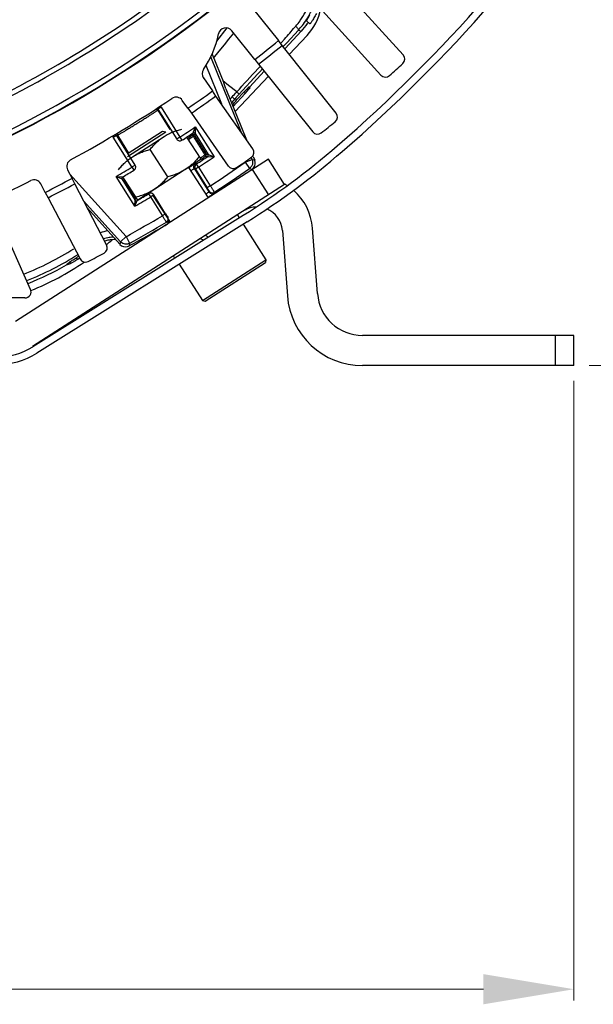
# Model space of a CAD drawing. Units: inches. Extents: x -1176 to 2100, y -1188 to 1129.
# Drawn here: x -402 to -326, y -215 to -84 of the extents above; entities that cross this region are included whole.
import ezdxf

# ---------------------------------------------------------------- set-up
doc = ezdxf.new("R2010")
doc.units = ezdxf.units.IN
doc.header["$LTSCALE"] = 10
doc.header["$MEASUREMENT"] = 0
doc.layers.add('Dim', color=1, linetype='Continuous', lineweight=13)
doc.styles.get("Standard").update_dxf_attribs({"font": 'romans.shx', "width": 0.9, "bigfont": 'ghs.shx'})
doc.dimstyles.new('HSEB', dxfattribs={"dimtxt": 14, "dimasz": 12, "dimexe": 1.5, "dimexo": 2, "dimgap": 1.5, "dimtad": 1, "dimdec": 0, "dimdsep": 46, "dimtxsty": 'Standard', "dimcen": 0, "dimdle": 1, "dimclrd": 256, "dimclre": 256, "dimclrt": 2, "dimadec": 1, "dimazin": 2, "dimtfac": 0.7, "dimtdec": 0, "dimtmove": 0, "dimatfit": 3, "dimfxl": 0, "dimfrac": 2, "dimlwd": -1, "dimlwe": -1, "dimarcsym": 0})

# ---------------------------------------------------------------- blocks, each defined once
blk = doc.blocks.new('*D6')
at = {"layer": 'Defpoints', "color": 0}
for p in [(-476.55, 244.8), (-329.03, -130.16), (-225.33, -130.16)]:
    blk.add_point(p, dxfattribs=at)
at = {"layer": 'Dim', "linetype": 'ByBlock'}
for p, q in [((-474.55, 244.8), (-223.83, 244.8)), ((-225.33, 232.8), (-225.33, -118.16)), ((-327.03, -130.16), (-223.83, -130.16))]:
    blk.add_line(p, q, dxfattribs=at)
at = {"layer": 'Dim'}
for points in [[(-227.33, 232.8), (-223.33, 232.8), (-225.33, 244.8)], [(-227.33, -118.16), (-223.33, -118.16), (-225.33, -130.16)]]:
    blk.add_solid(points, dxfattribs=at)
at = {"layer": 'Dim', "color": 2, "insert": (-233.83, 57.32), "char_height": 14, "attachment_point": 5, "rotation": 90}
blk.add_mtext('375', dxfattribs=at)
blk = doc.blocks.new('*D7')
at = {"layer": 'Defpoints', "color": 0}
for p in [(-624.03, -130.16), (-329.03, -130.16), (-329.03, -212.83)]:
    blk.add_point(p, dxfattribs=at)
at = {"layer": 'Dim', "linetype": 'ByBlock'}
for p, q in [((-624.03, -132.16), (-624.03, -214.33)), ((-329.03, -132.16), (-329.03, -214.33)), ((-612.03, -212.83), (-341.03, -212.83))]:
    blk.add_line(p, q, dxfattribs=at)
at = {"layer": 'Dim'}
for points in [[(-612.03, -210.83), (-612.03, -214.83), (-624.03, -212.83)], [(-341.03, -210.83), (-341.03, -214.83), (-329.03, -212.83)]]:
    blk.add_solid(points, dxfattribs=at)
at = {"layer": 'Dim', "color": 2, "insert": (-476.53, -204.33), "char_height": 14, "attachment_point": 5}
blk.add_mtext('295', dxfattribs=at)
blk = doc.blocks.new('*D8')
at = {"layer": 'Defpoints', "color": 0}
for p in [(-390.76, 96.96), (-562.3, -5.86)]:
    blk.add_point(p, dxfattribs=at)
at = {"layer": 'Dim'}
for p, q in [((-380.47, 103.13), (-370.17, 109.3)), ((-390.76, 96.96), (-562.3, -5.86)), ((-750.02, -118.38), (-572.59, -12.03))]:
    blk.add_line(p, q, dxfattribs=at)
for points in [[(-381.49, 104.85), (-379.44, 101.42), (-390.76, 96.96)], [(-573.62, -10.32), (-571.57, -13.75), (-562.3, -5.86)]]:
    blk.add_solid(points, dxfattribs=at)
at = {"layer": 'Dim', "color": 2, "insert": (-712.97, -86.26), "char_height": 14, "attachment_point": 5, "rotation": 30.9386}
blk.add_mtext('PCD %%c200', dxfattribs=at)

msp = doc.modelspace()

# ---------------------------------------------------------------- linework, layer by layer
at = {"color": 0, "linetype": 'Continuous', "lineweight": -3}
for p, q in [((-351.67, -88.98), (-359.4, -80.47)), ((-373.04, -81.01), (-368.2, -87.08)), ((-362.34, -83.14), (-354.61, -91.65)), ((-364.46, -84.45), (-364.03, -84.85)), ((-376.37, -87.13), (-374.98, -85.4)), ((-374.75, -86.89), (-374.11, -86.09)), ((-371.33, -89.58), (-374.37, -85.76)), ((-365.19, -85.82), (-367.3, -88.1)), ((-367.09, -87.35), (-365.55, -85.68)), ((-366, -85.28), (-365.9, -85.17)), ((-365.55, -85.68), (-365.19, -85.82)), ((-375.35, -87.63), (-374.75, -86.89)), ((-367.71, -87.72), (-368.2, -87.08)), ((-367.92, -87.45), (-367.8, -87.31)), ((-367.8, -87.31), (-367.41, -86.88)), ((-367.48, -87.77), (-367.09, -87.35)), ((-366.77, -88.9), (-364.4, -86.39)), ((-376.78, -89.4), (-376.04, -88.49)), ((-376.04, -88.49), (-375.35, -87.63)), ((-360.55, -96.7), (-367.71, -87.72)), ((-367.58, -87.88), (-367.48, -87.77)), ((-373.15, -99.18), (-377.16, -89.24)), ((-376.99, -88.87), (-375.45, -92.69)), ((-371.33, -89.58), (-370.82, -90.19)), ((-375.71, -95.52), (-377.78, -90.37)), ((-370.08, -91.12), (-371.99, -93.19)), ((-370.94, -90.82), (-370.68, -90.53)), ((-370.91, -91.47), (-370.66, -91.2)), ((-370.82, -90.19), (-363.65, -99.18)), ((-370.68, -90.53), (-370.61, -90.45)), ((-370.66, -91.2), (-370.31, -90.83)), ((-378.12, -92.03), (-376.92, -93.75)), ((-374.79, -93.01), (-375.57, -92.39)), ((-373.95, -96.46), (-369.53, -91.8)), ((-373.43, -94.2), (-370.91, -91.47)), ((-376.48, -94.42), (-376.92, -93.75)), ((-375.16, -93.46), (-375.45, -92.69)), ((-375.16, -93.46), (-372.43, -100.21)), ((-373.72, -93.87), (-374.79, -93.01)), ((-373.7, -94.89), (-372.8, -93.91)), ((-372.8, -93.91), (-372.62, -94.08)), ((-372.11, -93.19), (-371.95, -93.33)), ((-380.2, -96.04), (-380.93, -95)), ((-371.59, -101.42), (-376.48, -94.42)), ((-374.33, -94.54), (-374.02, -94.83)), ((-372.62, -94.08), (-374.25, -95.85)), ((-374.02, -94.83), (-373.43, -94.2)), ((-373.7, -94.89), (-374.02, -94.83)), ((-384.19, -96.29), (-382.6, -98.84)), ((-383.73, -95.89), (-384.16, -96.16)), ((-384.16, -96.16), (-381.68, -100.13)), ((-383.73, -95.89), (-381.25, -99.87)), ((-380.2, -96.04), (-379.73, -96.69)), ((-379.73, -96.69), (-374.84, -103.7)), ((-388.18, -102.42), (-383.13, -99.17)), ((-388.09, -102), (-383.55, -99.08)), ((-383.55, -99.08), (-383.13, -99.17)), ((-379.21, -98.51), (-379.53, -99.33)), ((-379.21, -98.5), (-379.25, -99.39)), ((-379.21, -98.51), (-376.73, -102.48)), ((-390.08, -99.86), (-389.66, -99.59)), ((-387.6, -103.83), (-390.08, -99.86)), ((-387.17, -103.57), (-389.66, -99.59)), ((-389.52, -99.63), (-388.05, -101.98)), ((-387.55, -102.48), (-383.34, -99.78)), ((-381.25, -99.87), (-381.68, -100.13)), ((-381.25, -99.87), (-380.98, -100.28)), ((-378.42, -102.8), (-380.32, -99.86)), ((-379.53, -99.33), (-379.59, -99.58)), ((-379.48, -99.75), (-379.59, -99.58)), ((-379.48, -99.75), (-379.31, -99.64)), ((-379.48, -99.75), (-377.93, -102.22)), ((-379.25, -99.39), (-379.31, -99.64)), ((-379.31, -99.64), (-377.76, -102.12)), ((-379.25, -99.39), (-377.51, -102.17)), ((-382.87, -105.13), (-385.2, -101.51)), ((-369.53, -102.79), (-403.02, -124.32)), ((-378.42, -102.8), (-386.84, -108.21)), ((-377.93, -102.22), (-377.76, -102.12)), ((-377.93, -102.22), (-377.82, -102.39)), ((-377.82, -102.39), (-377.57, -102.44)), ((-377.76, -102.12), (-377.51, -102.17)), ((-377.57, -102.44), (-376.73, -102.48)), ((-377.51, -102.17), (-376.73, -102.48)), ((-372.61, -103.2), (-371.68, -102.83)), ((-371.68, -102.83), (-371.8, -102.54)), ((-371.68, -102.83), (-371.42, -102.9)), ((-371.54, -102.43), (-371.34, -102.93)), ((-371.42, -102.9), (-371.34, -102.93)), ((-367.37, -106.15), (-369.53, -102.79)), ((-396.14, -104.22), (-395.55, -105.35)), ((-387.6, -103.83), (-387.17, -103.57)), ((-387.6, -103.83), (-387.34, -104.26)), ((-380.11, -103.88), (-377.51, -107.92)), ((-379.33, -104.07), (-377.41, -107.14)), ((-379.24, -104.02), (-379.2, -104.1)), ((-378.77, -103.84), (-379.2, -104.1)), ((-379.2, -104.1), (-377.64, -106.58)), ((-379.04, -103.42), (-379.18, -103.39)), ((-378.77, -103.84), (-379.04, -103.42)), ((-378.77, -103.84), (-377.22, -106.32)), ((-372.61, -103.2), (-372.03, -104.02)), ((-372.03, -104.02), (-371.69, -104.12)), ((-369.47, -107.51), (-371.63, -104.14)), ((-395.84, -104.79), (-388.39, -113.06)), ((-395.19, -106.06), (-395.55, -105.35)), ((-387.23, -109.04), (-389.71, -105.07)), ((-389.71, -105.07), (-388.84, -105.14)), ((-389.71, -105.07), (-388.91, -105.42)), ((-387.17, -108.2), (-388.91, -105.42)), ((-388.84, -105.14), (-388.8, -105.15)), ((-386.84, -108.21), (-388.82, -105.13)), ((-388.61, -105.45), (-388.65, -105.48)), ((-387.1, -107.96), (-388.65, -105.48)), ((-367.37, -106.15), (-400.78, -127.63)), ((-399.1, -107.2), (-399.69, -106.07)), ((-390.97, -114.17), (-395.19, -106.06)), ((-377.22, -106.32), (-377.64, -106.58)), ((-377.39, -107.01), (-377.41, -107.14)), ((-399.1, -107.2), (-398.72, -107.9)), ((-398.72, -107.9), (-394.49, -116.01)), ((-394.03, -108.3), (-389.13, -113.73)), ((-387.23, -109.04), (-387.17, -108.2)), ((-387.23, -109.04), (-386.9, -108.27)), ((-387.17, -108.2), (-387.1, -107.96)), ((-387.03, -107.91), (-387.1, -107.96)), ((-386.9, -108.27), (-386.88, -108.2)), ((-386.88, -108.2), (-386.87, -108.16)), ((-385.34, -107.25), (-385.37, -107.37)), ((-385.12, -107.8), (-385.37, -107.37)), ((-385.15, -107.13), (-385.11, -107.2)), ((-384.69, -107.54), (-385.12, -107.8)), ((-383.57, -110.28), (-385.12, -107.8)), ((-384.83, -107.63), (-382.56, -111.16)), ((-383.14, -110.02), (-384.69, -107.54)), ((-376.69, -107.17), (-376.72, -107.29)), ((-389.19, -114.08), (-393.51, -109.29)), ((-372.87, -110.24), (-400.75, -127.66)), ((-383.57, -110.28), (-383.14, -110.02)), ((-382.75, -110.47), (-382.87, -110.44)), ((-373.62, -110.18), (-373.38, -110.56)), ((-401.05, -120.06), (-405.08, -110.96)), ((-372.34, -111.09), (-400.22, -128.51)), ((-382.92, -111.16), (-383.04, -111.13)), ((-372.88, -111.42), (-369.85, -116.13)), ((-372.88, -111.42), (-369.85, -116.13)), ((-367.67, -112.24), (-367.01, -120.92)), ((-363.02, -120.62), (-363.68, -111.94)), ((-388.39, -113.06), (-389.13, -113.73)), ((-388.39, -113.06), (-387.91, -113.94)), ((-378.14, -113.53), (-378.54, -113.34)), ((-377.46, -113.11), (-377.87, -112.91)), ((-389.13, -113.73), (-389.19, -114.08)), ((-387.91, -113.94), (-387.97, -114.29)), ((-395.15, -115.96), (-394.98, -115.86)), ((-394.98, -115.86), (-394.78, -116.05)), ((-382.12, -115.64), (-381.95, -115.91)), ((-378.27, -121.54), (-369.85, -116.13)), ((-369.85, -116.13), (-369.93, -116.48)), ((-396.23, -116.72), (-396.3, -116.78)), ((-396.28, -116.81), (-395.75, -116.61)), ((-395.86, -116.41), (-395.68, -116.58)), ((-395.75, -116.61), (-395.68, -116.58)), ((-395.64, -116.56), (-395.68, -116.58)), ((-395.49, -116.48), (-395.64, -116.56)), ((-395.1, -116.25), (-395.49, -116.48)), ((-381.36, -116.72), (-378.27, -121.54)), ((-381.36, -116.72), (-378.27, -121.54)), ((-377.92, -121.62), (-369.93, -116.48)), ((-378.27, -121.54), (-377.92, -121.62)), ((-329.03, -126.16), (-357.04, -126.16)), ((-331.53, -126.16), (-331.53, -130.16)), ((-329.03, -130.16), (-329.03, -126.16)), ((-329.03, -130.16), (-357.04, -130.16))]:
    msp.add_line(p, q, dxfattribs=at)
for centre, radius, start, end in [((-491.33, 50.16), 200, 310.8948, 342.7021), ((-491.33, 50.16), 201, 310.8948, 342.7021), ((-476.53, 45.55), 162.45, 273.1699, 318.2586), ((-476.53, 45.55), 161.75, 273.373, 318.0555), ((-476.53, 45.55), 162.5, 273.189, 318.2396), ((-476.53, 45.55), 157.17, 294.3289, 307.8139), ((-476.53, 45.55), 157.82, 294.3329, 307.81), ((-372.86, -78.91), 9.97, 323.2174, 334.905), ((-369.48, -81.57), 7, 316.5, 349.4334), ((-373.16, -78.8), 9.66, 318.7287, 324.3305), ((-372.52, -79.05), 10.01, 317.3291, 324.74), ((-372.51, -79.06), 10, 324.7438, 325.6651), ((-375.16, -86.38), 0.999, 38.5161, 168.8912), ((-677.15, 188.28), 414.31, 318.3832, 318.6774), ((-372.8, -78.97), 9.88, 317.1917, 318.1704), ((-372.87, -78.91), 9.97, 318.1754, 323.211), ((-388.4, -83.78), 12.49, 325.3041, 348.8779), ((-476.53, 45.55), 171.25, 307.9023, 309.2406), ((-476.53, 45.55), 172.05, 307.91, 309.2328), ((-352.26, -89.52), 0.8, 312.5939, 42.2662), ((-377.3, -91.46), 1, 145.299, 214.9159), ((-1010.41, 487.28), 862.04, 317.61088, 317.8854), ((-476.53, 45.55), 184.34, 311.8746, 312.6152), ((-354.02, -91.11), 0.8, 222.2236, 311.8959), ((-476.53, 45.55), 171.25, 304.2288, 305.5671), ((-482.36, 4.9), 146.83, 317.3722, 317.7242), ((-476.53, 45.55), 169, 298.5621, 303.8869), ((-381.75, -95.57), 1, 34.8874, 123.8867), ((-476.53, 45.55), 172.05, 304.2366, 305.5594), ((-370.84, -97.75), 4.74, 137.3768, 142.3423), ((-371.86, -96.83), 2.94, 137.3269, 149.7819), ((-384.59, -96.43), 1.01, 32.0822, 42.501), ((-476.53, 45.55), 184.34, 308.2011, 308.9417), ((-361.17, -97.2), 0.8, 308.9204, 38.5927), ((-476.53, 45.55), 173.85, 303.2332, 304.0415), ((-363.03, -98.68), 0.8, 218.5501, 308.2224), ((-389.23, -99.33), 1, 201.5542, 211.9254), ((-381.25, -99.87), 0.5, 212.0035, 303.2297), ((-476.53, 45.55), 174.35, 303.2332, 303.8029), ((-476.53, 45.55), 174.53, 303.4914, 303.7408), ((-476.53, 45.55), 174.73, 303.4905, 303.7408), ((-379.48, -99.75), 0.2, 32.0035, 123.7373), ((-379.42, -99.49), 0.2, 32.0035, 123.7994), ((-425.86, -25.43), 100, 302, 310.8948), ((-425.86, -25.43), 101, 302, 310.8948), ((-372.24, -101.88), 0.8, 305.253, 34.9193), ((-395.25, -103.76), 1, 118.5623, 207.5615), ((-476.53, 45.55), 178.03, 303.2008, 303.7696), ((-476.53, 45.55), 178.53, 303.2008, 303.9874), ((-476.53, 45.55), 177.65, 303.4772, 303.7122), ((-476.53, 45.55), 177.85, 303.4772, 303.7122), ((-377.93, -102.22), 0.2, 303.7154, 31.9969), ((-377.68, -102.28), 0.2, 303.7618, 31.9999), ((-476.53, 45.55), 181.39, 304.5216, 305.2743), ((-476.53, 45.55), 173.85, 299.9591, 300.7669), ((-476.53, 45.55), 174.35, 300.1971, 300.7669), ((-387.6, -103.83), 0.5, 300.7703, 31.9966), ((-384.13, -98.56), 6.65, 302.7746, 309.1247), ((-476.53, 45.55), 177.85, 302.8329, 303.2031), ((-328.45, -187.12), 97.91, 121.7068, 121.821), ((-384.39, -98.24), 7.06, 309.1086, 311.1173), ((-349, -153.83), 58.79, 121.5003, 121.7161), ((-384.63, -97.96), 7.43, 311.1204, 313.0426), ((-476.53, 45.55), 181.46, 303.1815, 304.9398), ((-476.53, 45.55), 182.46, 303.1755, 304.9398), ((-374.19, -103.24), 0.8, 214.8767, 304.5429), ((-372.6, -103.21), 0.986, 304.9767, 311.4466), ((-372.62, -103.19), 1.01, 311.4395, 317.7571), ((-476.53, 45.55), 182.74, 304.9391, 305.0099), ((-372.26, -103.3), 0.999, 304.9794, 8.9128), ((-476.53, 45.55), 169, 294.8886, 296.5399), ((-400.57, -106.53), 1, 27.5405, 116.5397), ((-476.53, 45.55), 171.25, 296.8819, 298.2202), ((-388.74, -105.31), 0.2, 120.2005, 211.9966), ((-476.53, 45.55), 172.05, 296.8896, 298.2124), ((-376.96, -106.75), 0.5, 212.0035, 303.1721), ((-371.02, -112.49), 7.36, 57.3971, 60.6619), ((-371.02, -112.49), 7.36, 4.3304, 49.1803), ((-476.53, 45.55), 178.53, 300.0126, 300.7992), ((-387, -108.1), 0.2, 212.0032, 300.2273), ((-476.53, 45.55), 178.03, 300.2304, 300.7992), ((-385.08, -107.68), 0.509, 94.4699, 105.9971), ((-371.02, -112.49), 3.36, 92.5199, 118.5129), ((-371.02, -112.49), 3.36, 4.3304, 67.5822), ((-476.53, 45.55), 181.46, 299.0604, 300.8186), ((-383.29, -110.7), 0.5, 300.8286, 31.9996), ((-476.53, 45.55), 182.74, 298.9902, 300.8232), ((-476.53, 45.55), 182.46, 299.0604, 300.8245), ((-389.59, -118.6), 6.43, 100.9957, 110.1706), ((-389.85, -118.12), 5, 98.8431, 107.848), ((-413.84, -87.64), 35, 310.7707, 312.4232), ((-389.89, -118.43), 4.97, 96.8447, 101.9278), ((-389.85, -118.13), 5, 92.2862, 98.8327), ((-389.87, -118.56), 5.1, 88.7614, 96.9083), ((-417.31, -79.44), 41.54, 291.7046, 302.0158), ((-391.67, -114.54), 0.8, 297.9048, 27.5723), ((-389.97, -118.04), 4.57, 101.9434, 106.1102), ((-388.45, -113.42), 0.999, 221.9742, 285.9326), ((-388.4, -113.07), 0.986, 222.0417, 228.5139), ((-416.26, -81.65), 40.04, 291.6007, 302.389), ((-407, -96.56), 23, 301.1654, 302.0944), ((-416.03, -82.16), 40, 302.0904, 302.4972), ((-393.78, -115.64), 0.8, 207.5298, 297.1972), ((-476.53, 45.55), 181.99, 297.1759, 297.9261), ((-416.11, -81.99), 40.07, 291.5698, 299.6594), ((-413.84, -87.64), 35, 291.5264, 304.6651), ((-426.75, -79.59), 48.07, 309.421, 309.9976), ((-401.78, -120.38), 0.8, 269.7918, 23.8878), ((-574.51, -50122.15), 50001.26, 89.802077, 89.805054), ((-357.04, -120.16), 10, 184.3304, 270), ((-357.04, -120.16), 6, 184.3304, 270), ((-405.52, -120.03), 9, 270, 302), ((-405.52, -120.03), 10, 270, 302)]:
    msp.add_arc(centre, radius, start, end, dxfattribs=at)
for centre, major_axis, ratio, start_param, end_param in [((-372.78, -93.93), (-0.678, -0.735), 0.017455, -3.125501, -1.570796), ((-372.63, -94.07), (-0.678, -0.735), 0.017455, -4.712389, -3.157684), ((-416.14, -81.91), (16.06, -36.64), 0.999818, 0.144292, 0.153711)]:
    msp.add_ellipse(centre, major_axis=major_axis, ratio=ratio, start_param=start_param, end_param=end_param, dxfattribs=at)
for points in [[(-365.31, -84.43), (-364.8, -83.71), (-364.37, -82.91), (-364.07, -82.07)], [(-374.24, -95.73), (-374.11, -95.42), (-373.92, -95.14), (-373.7, -94.89)], [(-384.39, -96.11), (-384.31, -96.15), (-384.24, -96.22), (-384.19, -96.29)], [(-389.6, -99.36), (-389.6, -99.46), (-389.57, -99.55), (-389.52, -99.63)], [(-371.68, -102.83), (-371.65, -102.9), (-371.63, -102.97), (-371.62, -103.05)], [(-371.28, -103.15), (-371.29, -103.07), (-371.31, -103), (-371.34, -102.93)], [(-379.27, -103.47), (-379.25, -103.44), (-379.21, -103.41), (-379.18, -103.39)], [(-379.04, -103.42), (-379.1, -103.45), (-379.15, -103.5), (-379.18, -103.55)], [(-388.65, -105.48), (-388.67, -105.44), (-388.69, -105.39), (-388.68, -105.34)], [(-386.94, -108.05), (-387, -108.05), (-387.07, -108.01), (-387.1, -107.96)], [(-385.25, -107.32), (-385.29, -107.33), (-385.34, -107.35), (-385.37, -107.37)], [(-385.22, -107.19), (-385.26, -107.2), (-385.3, -107.22), (-385.34, -107.24)], [(-377.1, -107.36), (-377.22, -107.33), (-377.35, -107.24), (-377.41, -107.14)], [(-376.72, -107.29), (-376.82, -107.36), (-376.97, -107.39), (-377.1, -107.36)], [(-382.92, -111.16), (-382.83, -111.11), (-382.75, -111.02), (-382.71, -110.92)], [(-388.18, -114.38), (-388.1, -114.36), (-388.03, -114.33), (-387.97, -114.29)]]:
    msp.add_open_spline(points, degree=3, dxfattribs=at)
for points, knots in [([(-363.17, -83.47), (-363.22, -83.57), (-363.32, -83.77), (-363.48, -84.05), (-363.62, -84.29), (-363.75, -84.49), (-363.86, -84.64), (-363.93, -84.75), (-363.98, -84.8), (-364, -84.83), (-364.01, -84.84), (-364.02, -84.85), (-364.03, -84.85)], [0, 0, 0, 0, 0.215688, 0.411847, 0.584703, 0.730671, 0.846903, 0.931372, 0.961139, 0.982471, 0.995344, 1, 1, 1, 1]), ([(-364.46, -84.45), (-364.46, -84.45), (-364.45, -84.42), (-364.44, -84.39), (-364.4, -84.32), (-364.35, -84.24), (-364.29, -84.13), (-364.18, -83.94), (-364.1, -83.78), (-364.04, -83.67)], [0, 0, 0, 0, 0.018346, 0.068356, 0.150086, 0.263039, 0.406009, 0.577571, 1, 1, 1, 1]), ([(-365.9, -85.17), (-365.85, -85.23), (-365.75, -85.34), (-365.63, -85.49), (-365.56, -85.59), (-365.54, -85.67), (-365.55, -85.68)], [0, 0, 0, 0, 0.387138, 0.695168, 0.900668, 1, 1, 1, 1]), ([(-373.72, -93.87), (-373.68, -93.92), (-373.6, -93.99), (-373.52, -94.08), (-373.47, -94.13), (-373.45, -94.16), (-373.44, -94.18), (-373.43, -94.19), (-373.43, -94.2)], [0, 0, 0, 0, 0.407753, 0.720563, 0.835403, 0.920472, 0.975028, 1, 1, 1, 1]), ([(-384.19, -96.29), (-384.19, -96.3), (-384.21, -96.31), (-384.25, -96.35), (-384.31, -96.39), (-384.4, -96.45), (-384.51, -96.53), (-384.7, -96.65), (-384.98, -96.84), (-385.38, -97.1), (-385.82, -97.39), (-386.31, -97.7), (-386.82, -98.02), (-387.33, -98.33), (-387.82, -98.64), (-388.28, -98.91), (-388.68, -99.15), (-388.97, -99.33), (-389.17, -99.44), (-389.29, -99.51), (-389.38, -99.56), (-389.45, -99.6), (-389.49, -99.61), (-389.52, -99.63), (-389.52, -99.63)], [0, 0, 0, 0, 0.003277, 0.011166, 0.023635, 0.040569, 0.061822, 0.087189, 0.14931, 0.224623, 0.31033, 0.403251, 0.499858, 0.5965, 0.689466, 0.775249, 0.850608, 0.912762, 0.938146, 0.95941, 0.976353, 0.988829, 0.996722, 1, 1, 1, 1]), ([(-383.34, -99.78), (-383.16, -99.66), (-382.79, -99.45), (-382.21, -99.19), (-381.61, -98.97), (-381.2, -98.85), (-380.99, -98.8)], [0, 0, 0, 0, 0.248851, 0.49825, 0.748582, 1, 1, 1, 1]), ([(-385.2, -101.51), (-385.07, -101.34), (-384.79, -101.01), (-384.34, -100.56), (-383.86, -100.14), (-383.52, -99.89), (-383.34, -99.78)], [0, 0, 0, 0, 0.251418, 0.50175, 0.75115, 1, 1, 1, 1]), ([(-387.55, -102.48), (-387.37, -102.37), (-387, -102.16), (-386.42, -101.89), (-385.82, -101.68), (-385.41, -101.56), (-385.2, -101.51)], [0, 0, 0, 0, 0.248851, 0.49825, 0.748582, 1, 1, 1, 1]), ([(-389.41, -104.21), (-389.27, -104.04), (-389, -103.72), (-388.55, -103.26), (-388.07, -102.84), (-387.72, -102.6), (-387.55, -102.48)], [0, 0, 0, 0, 0.251418, 0.50175, 0.75115, 1, 1, 1, 1]), ([(-378.67, -102.43), (-378.73, -102.51), (-379.01, -102.85), (-379.32, -103.17), (-379.56, -103.39)], [0, 0, 0, 0, 0.25091, 1, 1, 1, 1]), ([(-371.62, -103.05), (-371.6, -103.19), (-371.62, -103.5), (-371.77, -103.76), (-371.87, -103.87)], [0, 0, 0, 0, 0.499993, 1, 1, 1, 1]), ([(-380.53, -104.15), (-380.71, -104.27), (-381.07, -104.48), (-381.65, -104.74), (-382.25, -104.96), (-382.66, -105.08), (-382.87, -105.13)], [0, 0, 0, 0, 0.248851, 0.49825, 0.748582, 1, 1, 1, 1]), ([(-379.33, -104.07), (-379.33, -104.07), (-379.34, -104.08), (-379.37, -104.09), (-379.41, -104.11), (-379.49, -104.16), (-379.62, -104.23), (-379.74, -104.3), (-379.8, -104.34)], [0, 0, 0, 0, 0.023763, 0.076796, 0.159483, 0.271499, 0.581316, 1, 1, 1, 1]), ([(-379.18, -103.39), (-379.18, -103.39), (-379.2, -103.4), (-379.23, -103.41), (-379.27, -103.44), (-379.36, -103.49), (-379.52, -103.58), (-379.65, -103.66), (-379.72, -103.7)], [0, 0, 0, 0, 0.02343, 0.076349, 0.158989, 0.271001, 0.580945, 1, 1, 1, 1]), ([(-379.33, -104.07), (-379.38, -103.98), (-379.44, -103.76), (-379.34, -103.55), (-379.27, -103.47)], [0, 0, 0, 0, 0.499791, 1, 1, 1, 1]), ([(-379.18, -103.55), (-379.23, -103.62), (-379.29, -103.78), (-379.27, -103.94), (-379.24, -104.02)], [0, 0, 0, 0, 0.500491, 1, 1, 1, 1]), ([(-382.87, -105.13), (-383.01, -105.3), (-383.28, -105.62), (-383.73, -106.08), (-384.21, -106.5), (-384.56, -106.74), (-384.73, -106.86)], [0, 0, 0, 0, 0.251418, 0.50175, 0.75115, 1, 1, 1, 1]), ([(-384.73, -106.86), (-384.94, -106.99), (-385.37, -107.23), (-385.83, -107.43), (-386.06, -107.52)], [0, 0, 0, 0, 0.499262, 1, 1, 1, 1]), ([(-377.64, -106.58), (-377.61, -106.64), (-377.55, -106.74), (-377.48, -106.85), (-377.43, -106.93), (-377.41, -106.97), (-377.4, -107), (-377.39, -107.01), (-377.39, -107.01)], [0, 0, 0, 0, 0.377897, 0.700616, 0.825086, 0.918421, 0.977402, 1, 1, 1, 1]), ([(-377.22, -106.32), (-377.15, -106.43), (-377.05, -106.58), (-376.93, -106.78), (-376.85, -106.9), (-376.79, -107.01), (-376.73, -107.09), (-376.71, -107.14), (-376.69, -107.16), (-376.69, -107.17)], [0, 0, 0, 0, 0.378112, 0.550148, 0.700966, 0.825439, 0.918729, 0.977614, 1, 1, 1, 1]), ([(-386.06, -107.52), (-386.14, -107.55), (-386.48, -107.67), (-386.82, -107.77), (-387.08, -107.83)], [0, 0, 0, 0, 0.249374, 1, 1, 1, 1]), ([(-384.69, -107.54), (-384.75, -107.45), (-384.92, -107.3), (-385.15, -107.29), (-385.25, -107.32)], [0, 0, 0, 0, 0.499765, 1, 1, 1, 1]), ([(-377.41, -107.14), (-377.41, -107.14), (-377.42, -107.15), (-377.44, -107.17), (-377.48, -107.19), (-377.54, -107.24), (-377.66, -107.33), (-377.76, -107.4), (-377.82, -107.44)], [0, 0, 0, 0, 0.02438, 0.077774, 0.160596, 0.272557, 0.581876, 1, 1, 1, 1]), ([(-376.72, -107.29), (-376.72, -107.3), (-376.74, -107.31), (-376.78, -107.35), (-376.85, -107.4), (-376.94, -107.46), (-377.06, -107.55), (-377.26, -107.68), (-377.42, -107.79), (-377.54, -107.87)], [0, 0, 0, 0, 0.022378, 0.075341, 0.158762, 0.271994, 0.414067, 0.583781, 1, 1, 1, 1]), ([(-383.04, -111.13), (-383.04, -111.13), (-383.06, -111.1), (-383.09, -111.06), (-383.14, -110.98), (-383.2, -110.87), (-383.28, -110.75), (-383.4, -110.55), (-383.5, -110.39), (-383.57, -110.28)], [0, 0, 0, 0, 0.022386, 0.081271, 0.174561, 0.299034, 0.449852, 0.621888, 1, 1, 1, 1]), ([(-382.87, -110.44), (-382.87, -110.44), (-382.88, -110.42), (-382.9, -110.4), (-382.92, -110.36), (-382.97, -110.29), (-383.05, -110.17), (-383.11, -110.07), (-383.14, -110.02)], [0, 0, 0, 0, 0.022598, 0.081579, 0.174914, 0.299384, 0.622103, 1, 1, 1, 1]), ([(-382.65, -111.03), (-382.69, -111.05), (-382.75, -111.08), (-382.83, -111.13), (-382.88, -111.15), (-382.91, -111.16), (-382.92, -111.16)], [0, 0, 0, 0, 0.416774, 0.723819, 0.918449, 1, 1, 1, 1]), ([(-387.91, -113.94), (-388.08, -114.04), (-388.51, -114.12), (-388.9, -113.94), (-389.05, -113.81)], [0, 0, 0, 0, 0.499817, 1, 1, 1, 1]), ([(-395.86, -116.41), (-395.83, -116.39), (-395.75, -116.34), (-395.61, -116.25), (-395.39, -116.12), (-395.23, -116.02), (-395.15, -115.96)], [0, 0, 0, 0, 0.106642, 0.327589, 0.635988, 1, 1, 1, 1])]:
    msp.add_open_spline(points, degree=3, knots=knots, dxfattribs=at)

# ---------------------------------------------------------------- dimensions: what is measured, and where the dimension line sits
at = {"layer": 'Dim', "color": 7}
dim = msp.add_linear_dim(base=(-225.33, -130.16), p1=(-476.55, 244.8), p2=(-329.03, -130.16), angle=90, dimstyle='HSEB', override={"dimarcsym": 1}, dxfattribs=at)
dim.commit()
dim.dimension.update_dxf_attribs({"geometry": '*D6', "text_midpoint": (-233.83, 57.32)})
dim = msp.add_diameter_dim_2p(p1=(-390.76, 96.96), p2=(-562.3, -5.86), text='PCD %%c200', dimstyle='HSEB', dxfattribs=at)
dim.commit()
dim.dimension.update_dxf_attribs({"geometry": '*D8', "text_midpoint": (-708.6, -93.55), "dimtype": 163})
dim = msp.add_linear_dim(base=(-329.03, -212.83), p1=(-624.03, -130.16), p2=(-329.03, -130.16), dimstyle='HSEB', override={"dimarcsym": 1}, dxfattribs=at)
dim.commit()
dim.dimension.update_dxf_attribs({"geometry": '*D7', "text_midpoint": (-476.53, -204.33)})

doc.saveas('drawing.dxf')
